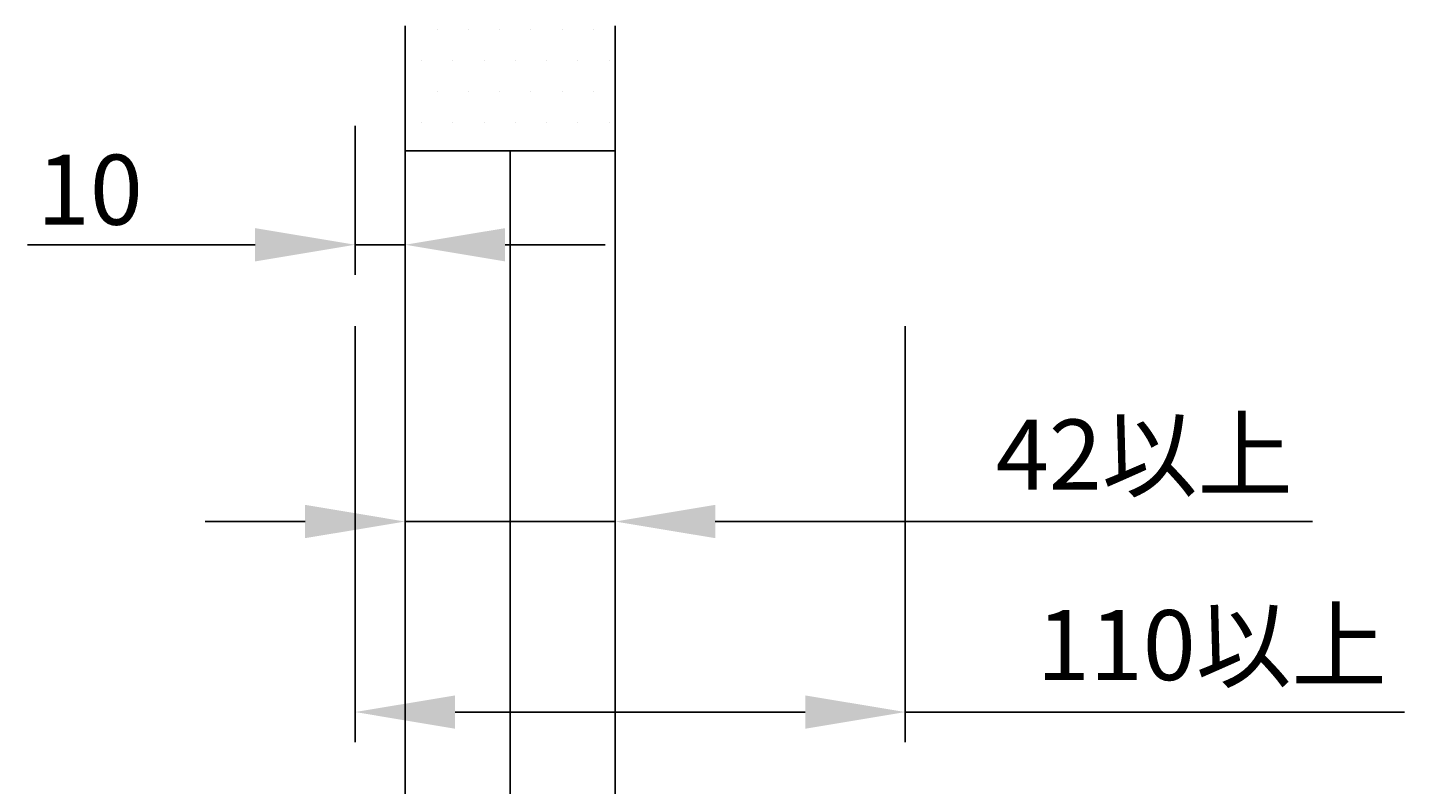
# Model space of a CAD drawing. Extents: x 1410 to 2370, y -4000 to -3328.
# Drawn here: x 2022 to 2159, y -3832 to -3756 of the extents above; entities that cross this region are included whole.
import ezdxf

# ---------------------------------------------------------------- set-up
doc = ezdxf.new("R2010")
doc.units = 0
doc.header["$LTSCALE"] = 2
doc.layers.get('0').update_dxf_attribs({"linetype": 'CONTINUOUS'})
doc.layers.get('DEFPOINTS').update_dxf_attribs({"linetype": 'CONTINUOUS'})
doc.layers.add('1外形線', color=3, linetype='CONTINUOUS')
doc.styles.add('ゴシック_2', font='txt.shx', dxfattribs={"height": 7, "bigfont": 'extfont.shx'})
doc.dimstyles.get("Standard").update_dxf_attribs({"dimtxt": 0.18, "dimasz": 0.5, "dimexe": 0.18, "dimexo": 0.0625, "dimgap": 0.09, "dimtad": 1, "dimtih": 1, "dimtoh": 1, "dimzin": 0, "dimcen": 0.09, "dimazin": 3, "dimtfac": 1, "dimtofl": 0, "dimtmove": 0, "dimatfit": 3})

# ---------------------------------------------------------------- blocks, each defined once
blk = doc.blocks.new('*U645')
at = {"color": 0, "style": 'ゴシック_2'}
blk.add_text('42以上', height=7, dxfattribs=at).set_placement((2118.35, -3802.27))
blk = doc.blocks.new('*D644')
at = {"color": 0}
for p, q in [((2059.3, -3785.93), (2059.3, -3808.47)), ((2080.3, -3785.93), (2080.3, -3808.47)), ((2049.3, -3805.47), (2039.3, -3805.47)), ((2059.3, -3805.47), (2080.3, -3805.47)), ((2090.3, -3805.47), (2150.02, -3805.47))]:
    blk.add_line(p, q, dxfattribs=at)
for points in [[(2049.3, -3803.8), (2049.3, -3807.13), (2059.3, -3805.47)], [(2090.3, -3803.8), (2090.3, -3807.13), (2080.3, -3805.47)]]:
    blk.add_solid(points, dxfattribs=at)
at = {"layer": 'DEFPOINTS', "color": 0}
for p in [(2059.3, -3755.93), (2080.3, -3755.93), (2080.3, -3805.47)]:
    blk.add_point(p, dxfattribs=at)
at = {"color": 7}
blk.add_blockref('*U645', (0, 0), dxfattribs=at)
blk = doc.blocks.new('*U647')
at = {"color": 0, "style": 'ゴシック_2'}
blk.add_text('110以上', height=7, dxfattribs=at).set_placement((2122.44, -3821.32))
blk = doc.blocks.new('*D646')
at = {"color": 0}
for p, q in [((2054.3, -3785.93), (2054.3, -3827.51)), ((2109.3, -3785.93), (2109.3, -3827.51)), ((2064.3, -3824.51), (2099.3, -3824.51)), ((2109.3, -3824.51), (2159.2, -3824.51))]:
    blk.add_line(p, q, dxfattribs=at)
for points in [[(2064.3, -3822.85), (2064.3, -3826.18), (2054.3, -3824.51)], [(2099.3, -3822.85), (2099.3, -3826.18), (2109.3, -3824.51)]]:
    blk.add_solid(points, dxfattribs=at)
at = {"layer": 'DEFPOINTS', "color": 0}
for p in [(2054.3, -3755.93), (2109.3, -3755.93), (2109.3, -3824.51)]:
    blk.add_point(p, dxfattribs=at)
at = {"color": 7}
blk.add_blockref('*U647', (0, 0), dxfattribs=at)
blk = doc.blocks.new('*U649')
at = {"color": 0, "style": 'ゴシック_2'}
blk.add_text('10', height=7, dxfattribs=at).set_placement((2022.48, -3775.8))
blk = doc.blocks.new('*D648')
at = {"color": 0}
for p, q in [((2054.3, -3765.93), (2054.3, -3780.8)), ((2059.3, -3765.93), (2059.3, -3780.8)), ((2044.3, -3777.8), (2021.55, -3777.8)), ((2059.3, -3777.8), (2054.3, -3777.8)), ((2069.3, -3777.8), (2079.3, -3777.8))]:
    blk.add_line(p, q, dxfattribs=at)
for points in [[(2044.3, -3776.14), (2044.3, -3779.47), (2054.3, -3777.8)], [(2069.3, -3776.14), (2069.3, -3779.47), (2059.3, -3777.8)]]:
    blk.add_solid(points, dxfattribs=at)
at = {"layer": 'DEFPOINTS', "color": 0}
for p in [(2054.3, -3755.93), (2059.3, -3755.93), (2054.3, -3777.8)]:
    blk.add_point(p, dxfattribs=at)
at = {"color": 7}
blk.add_blockref('*U649', (0, 0), dxfattribs=at)
blk = doc.blocks.new('*X674')
at = {"color": 0}
for p, q in [((2059.375, -3756.25), (2059.375, -3756.25)), ((2062.5, -3756.25), (2062.5, -3756.25)), ((2065.625, -3756.25), (2065.625, -3756.25)), ((2068.75, -3756.25), (2068.75, -3756.25)), ((2071.875, -3756.25), (2071.875, -3756.25)), ((2075, -3756.25), (2075, -3756.25)), ((2078.125, -3756.25), (2078.125, -3756.25)), ((2060.9375, -3759.375), (2060.9375, -3759.375)), ((2064.0625, -3759.375), (2064.0625, -3759.375)), ((2067.1875, -3759.375), (2067.1875, -3759.375)), ((2070.3125, -3759.375), (2070.3125, -3759.375)), ((2073.4375, -3759.375), (2073.4375, -3759.375)), ((2076.5625, -3759.375), (2076.5625, -3759.375)), ((2079.6875, -3759.375), (2079.6875, -3759.375)), ((2059.375, -3762.5), (2059.375, -3762.5)), ((2062.5, -3762.5), (2062.5, -3762.5)), ((2065.625, -3762.5), (2065.625, -3762.5)), ((2068.75, -3762.5), (2068.75, -3762.5)), ((2071.875, -3762.5), (2071.875, -3762.5)), ((2075, -3762.5), (2075, -3762.5)), ((2078.125, -3762.5), (2078.125, -3762.5)), ((2060.9375, -3765.625), (2060.9375, -3765.625)), ((2064.0625, -3765.625), (2064.0625, -3765.625)), ((2067.1875, -3765.625), (2067.1875, -3765.625)), ((2070.3125, -3765.625), (2070.3125, -3765.625)), ((2073.4375, -3765.625), (2073.4375, -3765.625)), ((2076.5625, -3765.625), (2076.5625, -3765.625)), ((2079.6875, -3765.625), (2079.6875, -3765.625))]:
    blk.add_line(p, q, dxfattribs=at)

msp = doc.modelspace()

# ---------------------------------------------------------------- linework, layer by layer
at = {"color": 7}
for p, q in [((2059.3, -3768.41), (2059.3, -3755.93)), ((2080.3, -3768.41), (2080.3, -3755.93)), ((2069.8, -3768.41), (2069.8, -3894.24)), ((2080.3, -3768.41), (2080.3, -3894.24))]:
    msp.add_line(p, q, dxfattribs=at)
at = {"layer": '1外形線', "color": 7}
for p, q in [((2059.3, -3894.24), (2059.3, -3768.41)), ((2080.3, -3768.41), (2059.3, -3768.41)), ((2080.3, -3768.41), (2059.3, -3768.41)), ((2059.3, -3769.16), (2059.3, -3894.24))]:
    msp.add_line(p, q, dxfattribs=at)

# ---------------------------------------------------------------- block references
at = {"color": 7, "linetype": 'CONTINUOUS'}
msp.add_blockref('*X674', (0, 0), dxfattribs=at)

# ---------------------------------------------------------------- dimensions: what is measured, and where the dimension line sits
dim = msp.add_linear_dim(base=(2054.3, -3777.8), p1=(2059.3, -3755.93), p2=(2054.3, -3755.93), dimstyle='Standard', override={"dimexo": 10, "dimdec": 0, "dimlfac": 2})
dim.commit()
dim.dimension.update_dxf_attribs({"geometry": '*D648', "text_midpoint": (2027.93, -3772.3)})
for base, p1, p2, picture, middle in [((2080.3, -3805.47), (2059.3, -3755.93), (2080.3, -3755.93), '*D644', (2133.36, -3805.47)), ((2109.3, -3824.51), (2054.3, -3755.93), (2109.3, -3755.93), '*D646', (2140.36, -3824.51))]:
    dim = msp.add_linear_dim(base=base, p1=p1, p2=p2, text='<>以上', dimstyle='Standard', override={"dimexo": 30, "dimdec": 0, "dimlfac": 2})
    dim.commit()
    dim.dimension.update_dxf_attribs({"geometry": picture, "text_midpoint": middle, "dimtype": 128})

doc.saveas('drawing.dxf')
